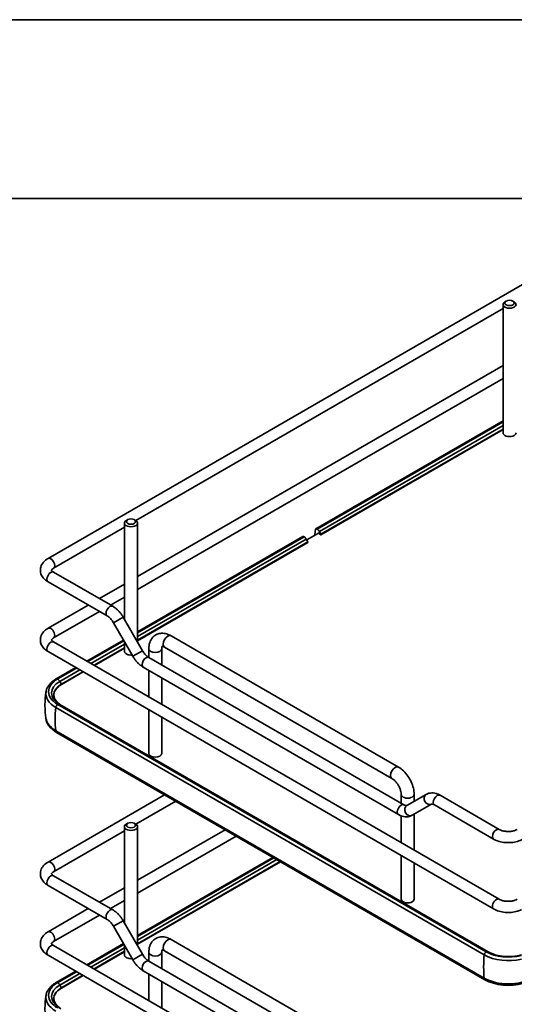
# Model space of a CAD drawing. Units: millimetres. Extents: x 143 to 2870, y 100 to 1865.
# Drawn here: x 2016 to 2238, y 1423 to 1865 of the extents above; entities that cross this region are included whole.
import ezdxf

# ---------------------------------------------------------------- set-up
doc = ezdxf.new("R2010")
doc.units = ezdxf.units.MM
doc.header["$LTSCALE"] = 10
doc.layers.get('0').update_dxf_attribs({"lineweight": 35})
doc.layers.add('可見 (ISO)', color=7, linetype='Continuous', lineweight=35)
doc.layers.add('窄部可見 (ISO)', color=7, linetype='Continuous', lineweight=35)

# ---------------------------------------------------------------- blocks, each defined once
blk = doc.blocks.new('標題欄框 RAS')
at = {"color": 7, "linetype": 'Continuous'}
for p, q in [((17.095, 194.971), (289.812, 194.971)), ((25.116, 186.95), (281.791, 186.95))]:
    blk.add_line(p, q, dxfattribs=at)

msp = doc.modelspace()

# ---------------------------------------------------------------- linework, layer by layer
at = {"layer": '可見 (ISO)'}
for p, q in [((2263.395, 1758.543), (2028.871, 1623.14)), ((2232.855, 1735.137), (2068.266, 1640.112)), ((2232.855, 1736.986), (2232.855, 1679.491)), ((2234.298, 1738.517), (2233.709, 1738.177)), ((2237.244, 1738.517), (2237.834, 1738.177)), ((2068.982, 1615), (2232.855, 1709.611)), ((2068.982, 1609.226), (2232.855, 1703.838)), ((2232.855, 1684.808), (2148.968, 1636.376)), ((2232.855, 1684.385), (2149.593, 1636.314)), ((2232.855, 1680.9), (2151.226, 1633.771)), ((2063.149, 1639.006), (2063.149, 1595.801)), ((2064.592, 1640.537), (2064.003, 1640.197)), ((2067.539, 1640.537), (2068.128, 1640.197)), ((2068.982, 1639.006), (2068.982, 1585.697)), ((2063.149, 1637.157), (2031.371, 1618.81)), ((2150.154, 1634.483), (2144.853, 1631.422)), ((2150.035, 1634.413), (2150.035, 1634.569)), ((2150.035, 1634.569), (2151.131, 1633.781)), ((2151.226, 1633.99), (2150.523, 1635.21)), ((2068.982, 1590.196), (2143.075, 1632.974)), ((2143.7, 1632.912), (2068.982, 1589.774)), ((2068.982, 1586.288), (2145.333, 1630.369)), ((2145.333, 1630.588), (2144.631, 1631.808)), ((2031.371, 1617.017), (2057.888, 1601.707)), ((2028.871, 1612.686), (2055.388, 1597.377)), ((2051.923, 1605.151), (2063.149, 1611.632)), ((2028.871, 1591.841), (2046.923, 1602.264)), ((2056.923, 1602.264), (2063.149, 1605.858)), ((2031.371, 1587.511), (2051.923, 1599.377)), ((2058.222, 1594.334), (2066.9, 1579.304)), ((2062.553, 1596.834), (2071.23, 1581.804)), ((2031.371, 1585.718), (2231.129, 1470.387)), ((2046.298, 1577.099), (2062.704, 1586.571)), ((2062.887, 1586.254), (2046.664, 1576.888)), ((2063.149, 1585.801), (2063.149, 1581.511)), ((2185.964, 1529.604), (2084.023, 1588.46)), ((2028.871, 1581.387), (2228.629, 1466.057)), ((2049.683, 1575.145), (2063.149, 1582.92)), ((2074.05, 1582.702), (2074.05, 1578.769)), ((2079.884, 1582.702), (2079.884, 1575.401)), ((2183.048, 1524.552), (2081.106, 1583.408)), ((2188.435, 1512.729), (2074.065, 1578.76)), ((2032.59, 1569.185), (2041.298, 1574.213)), ((2041.664, 1574.001), (2033.215, 1569.123)), ((2034.848, 1566.58), (2044.683, 1572.259)), ((2185.935, 1508.399), (2071.565, 1574.43)), ((2074.05, 1572.995), (2074.05, 1561.077)), ((2079.884, 1569.627), (2079.884, 1557.709)), ((2032.34, 1556.35), (2224.438, 1445.443)), ((2033.215, 1557.726), (2225.312, 1446.819)), ((2034.143, 1557.698), (2226.24, 1446.791)), ((2074.05, 1555.303), (2074.05, 1535.753)), ((2079.884, 1551.935), (2079.884, 1535.753)), ((2032.34, 1545.94), (2224.438, 1435.033)), ((2224.731, 1434.296), (2032.634, 1545.203)), ((2081.108, 1517.216), (2028.871, 1487.058)), ((2086.108, 1514.33), (2068.266, 1504.029)), ((2187.187, 1517.382), (2187.187, 1513.449)), ((2198.362, 1517.367), (2189.685, 1512.357)), ((2193.021, 1517.382), (2193.021, 1514.283)), ((2231.129, 1501.686), (2204.612, 1516.996)), ((2200.862, 1513.037), (2192.185, 1508.027)), ((2228.629, 1497.356), (2202.112, 1512.666)), ((2187.187, 1507.8), (2187.187, 1495.757)), ((2193.021, 1508.51), (2193.021, 1492.389)), ((2063.149, 1501.074), (2031.371, 1482.727)), ((2063.149, 1502.923), (2063.149, 1459.718)), ((2064.592, 1504.454), (2064.003, 1504.114)), ((2067.539, 1504.454), (2068.128, 1504.114)), ((2068.982, 1502.923), (2068.982, 1449.614)), ((2068.982, 1478.917), (2108.214, 1501.567)), ((2068.982, 1473.143), (2113.214, 1498.68)), ((2068.982, 1454.114), (2129.694, 1489.165)), ((2130.06, 1488.954), (2068.982, 1453.691)), ((2187.187, 1489.983), (2187.187, 1470.434)), ((2068.982, 1450.205), (2133.079, 1487.211)), ((2193.021, 1486.616), (2193.021, 1470.434)), ((2031.371, 1480.934), (2057.888, 1465.625)), ((2028.871, 1476.604), (2055.388, 1461.294)), ((2051.923, 1469.068), (2063.149, 1475.549)), ((2056.923, 1466.181), (2063.149, 1469.775)), ((2028.871, 1455.759), (2046.923, 1466.181)), ((2031.371, 1451.428), (2051.923, 1463.294)), ((2058.222, 1458.251), (2066.9, 1443.221)), ((2062.553, 1460.751), (2071.23, 1445.721)), ((2185.964, 1393.521), (2084.023, 1452.377)), ((2031.371, 1449.635), (2231.129, 1334.305)), ((2046.298, 1441.017), (2062.704, 1450.489)), ((2062.887, 1450.172), (2046.664, 1440.805)), ((2063.149, 1449.718), (2063.149, 1445.428)), ((2028.871, 1445.305), (2228.629, 1329.975)), ((2049.683, 1439.063), (2063.149, 1446.837)), ((2074.05, 1446.619), (2074.05, 1442.686)), ((2079.884, 1446.619), (2079.884, 1439.318)), ((2183.048, 1388.469), (2081.106, 1447.325)), ((2188.435, 1376.646), (2074.065, 1442.677)), ((2032.59, 1433.102), (2041.298, 1438.13)), ((2041.664, 1437.919), (2033.215, 1433.04)), ((2034.848, 1430.498), (2044.683, 1436.176)), ((2185.935, 1372.316), (2071.565, 1438.347)), ((2074.05, 1436.912), (2074.05, 1424.994)), ((2079.884, 1433.545), (2079.884, 1421.626))]:
    msp.add_line(p, q, dxfattribs=at)
for centre, major_axis, start_param, end_param in [((2235.771, 1736.986), (2.917, 0), 2.3561945, 7.0685835), ((2235.771, 1679.491), (-2.917, 0), 0, 3.1415927), ((2066.066, 1639.006), (2.917, 0), 2.3561945, 7.0685835), ((2143.7, 1631.891), (-0.625, 1.083), 5.4977871, 6.2831853), ((2185.567, 1609.468), (26.25, -45.466), 3.8052618, 3.8644924), ((2149.593, 1635.293), (-0.625, 1.083), 5.4977871, 6.9213858), ((2149.271, 1634.492), (-1.25, 2.165), 4.7105794, 5.3148862), ((2151.131, 1633.936), (0.095, -0.165), 5.4977871, 7.852172), ((2143.379, 1631.09), (1.25, -2.165), 1.5689867, 2.1732935), ((2145.238, 1630.534), (0.095, -0.165), 0, 1.5689867), ((2066.066, 1581.511), (-2.917, 0), 0, 1.7488749), ((2043.085, 1563.425), (-13.958, 0), 5.4977871, 7.0685835), ((2043.085, 1562.554), (-15.195, 0), 6.1781495, 7.0685835), ((2043.085, 1552.143), (-15.195, 0), 0.0866113, 0.7853982), ((2076.967, 1535.753), (2.917, 0), 3.1415927, 6.2831853), ((2066.066, 1502.923), (2.917, 0), 2.3561945, 7.0685835), ((2190.104, 1470.434), (-2.917, 0), 0, 3.1415927), ((2066.066, 1445.428), (-2.917, 0), 0, 1.7488749), ((2235.182, 1451.646), (15.195, 0), 3.9269908, 5.1119012), ((2235.182, 1452.517), (13.958, 0), 3.9269908, 5.149612), ((2235.182, 1441.236), (15.195, 0), 3.9269908, 5.4977871), ((2043.085, 1427.342), (-13.958, 0), 5.4977871, 7.0685835), ((2043.085, 1426.471), (-15.195, 0), 6.1781495, 7.0685835)]:
    msp.add_ellipse(centre, major_axis=major_axis, ratio=0.5773503, start_param=start_param, end_param=end_param, dxfattribs=at)
for centre in [(2235.771, 1737.666), (2066.066, 1639.687), (2066.066, 1503.604)]:
    msp.add_ellipse(centre, major_axis=(2.083, 0), ratio=0.5773503, dxfattribs=at)
for points, knots in [([(2028.871, 1623.14), (2028.119, 1622.706), (2027.436, 1622.178), (2026.311, 1620.903), (2025.863, 1620.151), (2025.435, 1618.656), (2025.378, 1617.953), (2025.55, 1616.62), (2025.763, 1615.993), (2026.42, 1614.781), (2026.888, 1614.216), (2027.864, 1613.333), (2028.351, 1612.987), (2028.871, 1612.686)], [4.712389, 4.712389, 4.712389, 4.712389, 5.0265482, 5.0265482, 5.3337838, 5.3337838, 5.5720061, 5.5720061, 5.8007641, 5.8007641, 6.0656552, 6.0656552, 6.2831853, 6.2831853, 6.2831853, 6.2831853]), ([(2031.371, 1618.81), (2031.089, 1618.647), (2030.871, 1618.48), (2030.576, 1618.194), (2030.497, 1618.078), (2030.414, 1617.918), (2030.424, 1617.914), (2030.424, 1617.913), (2030.416, 1617.893), (2030.537, 1617.688), (2030.664, 1617.526), (2031.02, 1617.238), (2031.181, 1617.126), (2031.371, 1617.017)], [4.712389, 4.712389, 4.712389, 4.712389, 4.9595155, 4.9595155, 5.2034027, 5.2034027, 5.5133281, 5.5133281, 5.8274873, 5.8274873, 6.1170148, 6.1170148, 6.2831853, 6.2831853, 6.2831853, 6.2831853]), ([(2057.888, 1601.707), (2058.263, 1601.49), (2058.628, 1601.246), (2059.333, 1600.71), (2059.673, 1600.419), (2060.328, 1599.795), (2060.643, 1599.462), (2061.243, 1598.763), (2061.528, 1598.396), (2062.066, 1597.634), (2062.318, 1597.239), (2062.553, 1596.834)], [4.71238898, 4.71238898, 4.71238898, 4.71238898, 4.86946861, 4.86946861, 5.02654825, 5.02654825, 5.18362788, 5.18362788, 5.34070751, 5.34070751, 5.49778714, 5.49778714, 5.49778714, 5.49778714]), ([(2055.388, 1597.377), (2055.567, 1597.274), (2055.758, 1597.147), (2056.15, 1596.849), (2056.351, 1596.677), (2056.753, 1596.295), (2056.953, 1596.084), (2057.343, 1595.63), (2057.532, 1595.386), (2057.893, 1594.876), (2058.064, 1594.608), (2058.222, 1594.334)], [4.71238898, 4.71238898, 4.71238898, 4.71238898, 4.86946861, 4.86946861, 5.02654825, 5.02654825, 5.18362788, 5.18362788, 5.34070751, 5.34070751, 5.49778714, 5.49778714, 5.49778714, 5.49778714]), ([(2028.871, 1591.841), (2028.119, 1591.407), (2027.436, 1590.879), (2026.311, 1589.604), (2025.863, 1588.852), (2025.435, 1587.357), (2025.378, 1586.654), (2025.55, 1585.321), (2025.763, 1584.694), (2026.42, 1583.482), (2026.888, 1582.917), (2027.864, 1582.034), (2028.351, 1581.688), (2028.871, 1581.387)], [3.1415927, 3.1415927, 3.1415927, 3.1415927, 3.4557519, 3.4557519, 3.7629874, 3.7629874, 4.0012097, 4.0012097, 4.2299678, 4.2299678, 4.4948589, 4.4948589, 4.712389, 4.712389, 4.712389, 4.712389]), ([(2074.05, 1582.702), (2074.05, 1583.643), (2074.176, 1584.576), (2074.768, 1586.338), (2075.233, 1587.176), (2076.414, 1588.408), (2077.047, 1588.851), (2078.398, 1589.43), (2079.105, 1589.579), (2080.597, 1589.641), (2081.378, 1589.521), (2082.783, 1589.095), (2083.418, 1588.809), (2084.023, 1588.46)], [6.2831853, 6.2831853, 6.2831853, 6.2831853, 6.5973446, 6.5973446, 6.9023459, 6.9023459, 7.1371475, 7.1371475, 7.3618245, 7.3618245, 7.6208831, 7.6208831, 7.8539816, 7.8539816, 7.8539816, 7.8539816]), ([(2031.371, 1587.511), (2031.089, 1587.348), (2030.871, 1587.181), (2030.576, 1586.895), (2030.497, 1586.779), (2030.414, 1586.619), (2030.424, 1586.615), (2030.424, 1586.614), (2030.416, 1586.594), (2030.537, 1586.389), (2030.664, 1586.227), (2031.02, 1585.939), (2031.181, 1585.827), (2031.371, 1585.718)], [3.1415927, 3.1415927, 3.1415927, 3.1415927, 3.3887192, 3.3887192, 3.6326064, 3.6326064, 3.9425318, 3.9425318, 4.256691, 4.256691, 4.5462185, 4.5462185, 4.712389, 4.712389, 4.712389, 4.712389]), ([(2071.23, 1581.804), (2071.389, 1581.529), (2071.56, 1581.262), (2071.92, 1580.751), (2072.11, 1580.508), (2072.5, 1580.053), (2072.7, 1579.842), (2073.101, 1579.46), (2073.302, 1579.289), (2073.694, 1578.991), (2073.885, 1578.864), (2074.065, 1578.76)], [3.92699082, 3.92699082, 3.92699082, 3.92699082, 4.08407045, 4.08407045, 4.24115008, 4.24115008, 4.39822972, 4.39822972, 4.55530935, 4.55530935, 4.71238898, 4.71238898, 4.71238898, 4.71238898]), ([(2079.884, 1582.702), (2079.884, 1583.015), (2079.917, 1583.272), (2080, 1583.619), (2080.046, 1583.724), (2080.076, 1583.78)], [0, 0, 0, 0, 0.23838783, 0.23838783, 0.44605124, 0.44605124, 0.44605124, 0.44605124]), ([(2080.011, 1583.777), (2080.011, 1583.777), (2080.019, 1583.779), (2080.095, 1583.783), (2080.26, 1583.774), (2080.683, 1583.627), (2080.884, 1583.536), (2081.106, 1583.408)], [0.97222292, 0.97222292, 0.97222292, 0.97222292, 1.07204838, 1.07204838, 1.37528267, 1.37528267, 1.57079633, 1.57079633, 1.57079633, 1.57079633]), ([(2066.9, 1579.304), (2067.134, 1578.898), (2067.387, 1578.503), (2067.924, 1577.742), (2068.21, 1577.375), (2068.81, 1576.675), (2069.124, 1576.343), (2069.779, 1575.719), (2070.12, 1575.427), (2070.825, 1574.891), (2071.189, 1574.647), (2071.565, 1574.43)], [3.92699082, 3.92699082, 3.92699082, 3.92699082, 4.08407045, 4.08407045, 4.24115008, 4.24115008, 4.39822972, 4.39822972, 4.55530935, 4.55530935, 4.71238898, 4.71238898, 4.71238898, 4.71238898]), ([(2032.59, 1569.185), (2032.099, 1568.902), (2031.638, 1568.597), (2030.782, 1567.946), (2030.388, 1567.6), (2029.673, 1566.868), (2029.354, 1566.483), (2028.8, 1565.676), (2028.566, 1565.254), (2028.194, 1564.382), (2028.057, 1563.931), (2027.974, 1563.473)], [4.71238898, 4.71238898, 4.71238898, 4.71238898, 4.84846145, 4.84846145, 4.98453393, 4.98453393, 5.1206064, 5.1206064, 5.25667887, 5.25667887, 5.39275135, 5.39275135, 5.39275135, 5.39275135]), ([(2027.947, 1563.313), (2027.83, 1562.535), (2027.735, 1561.746), (2027.592, 1560.158), (2027.543, 1559.357), (2027.495, 1557.751), (2027.495, 1556.946), (2027.543, 1555.34), (2027.592, 1554.539), (2027.735, 1552.95), (2027.83, 1552.162), (2027.947, 1551.384)], [5.41117582, 5.41117582, 5.41117582, 5.41117582, 5.44582035, 5.44582035, 5.48046488, 5.48046488, 5.51510941, 5.51510941, 5.54975394, 5.54975394, 5.58439846, 5.58439846, 5.58439846, 5.58439846]), ([(2034.848, 1566.58), (2033.992, 1566.086), (2033.276, 1565.516), (2032.188, 1564.287), (2031.818, 1563.628), (2031.447, 1562.287), (2031.445, 1561.605), (2031.807, 1560.264), (2032.174, 1559.605), (2033.216, 1558.415), (2033.869, 1557.879), (2034.646, 1557.408)], [4.712389, 4.712389, 4.712389, 4.712389, 5.025827, 5.025827, 5.339265, 5.339265, 5.652703, 5.652703, 5.9661411, 5.9661411, 6.25822, 6.25822, 6.25822, 6.25822]), ([(2034.113, 1557.716), (2034.115, 1557.715), (2034.117, 1557.713), (2034.121, 1557.711), (2034.123, 1557.71), (2034.127, 1557.708), (2034.129, 1557.706), (2034.133, 1557.704), (2034.135, 1557.703), (2034.139, 1557.701), (2034.141, 1557.7), (2034.143, 1557.698)], [6.2795790934, 6.2795790934, 6.2795790934, 6.2795790934, 6.2803003361, 6.2803003361, 6.2810215789, 6.2810215789, 6.2817428217, 6.2817428217, 6.2824640644, 6.2824640644, 6.2831853072, 6.2831853072, 6.2831853072, 6.2831853072]), ([(2027.9, 1551.704), (2027.925, 1551.276), (2027.996, 1550.851), (2028.255, 1549.906), (2028.47, 1549.392), (2029.022, 1548.412), (2029.358, 1547.945), (2030.134, 1547.067), (2030.573, 1546.654), (2031.54, 1545.886), (2032.068, 1545.53), (2032.634, 1545.203)], [5.53154333, 5.53154333, 5.53154333, 5.53154333, 5.65486678, 5.65486678, 5.81194641, 5.81194641, 5.96902604, 5.96902604, 6.12610567, 6.12610567, 6.28318531, 6.28318531, 6.28318531, 6.28318531]), ([(2185.964, 1529.604), (2186.78, 1529.133), (2187.542, 1528.547), (2188.953, 1527.203), (2189.601, 1526.444), (2190.757, 1524.808), (2191.263, 1523.93), (2192.103, 1522.112), (2192.436, 1521.171), (2192.894, 1519.277), (2193.021, 1518.324), (2193.021, 1517.382)], [1.5707963, 1.5707963, 1.5707963, 1.5707963, 1.8849556, 1.8849556, 2.1991149, 2.1991149, 2.5132741, 2.5132741, 2.8274334, 2.8274334, 3.1415927, 3.1415927, 3.1415927, 3.1415927]), ([(2183.048, 1524.552), (2183.319, 1524.396), (2183.62, 1524.183), (2184.256, 1523.638), (2184.591, 1523.299), (2185.245, 1522.517), (2185.563, 1522.07), (2186.134, 1521.119), (2186.385, 1520.614), (2186.787, 1519.617), (2186.938, 1519.125), (2187.132, 1518.23), (2187.179, 1517.823), (2187.187, 1517.445), (2187.187, 1517.413), (2187.187, 1517.382)], [1.5707963, 1.5707963, 1.5707963, 1.5707963, 1.8091842, 1.8091842, 2.062164, 2.062164, 2.3268676, 2.3268676, 2.5964128, 2.5964128, 2.862741, 2.862741, 3.1180019, 3.1180019, 3.1415927, 3.1415927, 3.1415927, 3.1415927]), ([(2198.362, 1517.367), (2198.755, 1517.594), (2199.179, 1517.766), (2200.046, 1517.993), (2200.489, 1518.048), (2201.365, 1518.058), (2201.797, 1518.013), (2202.64, 1517.842), (2203.051, 1517.717), (2203.849, 1517.402), (2204.236, 1517.213), (2204.612, 1516.996)], [3.92699082, 3.92699082, 3.92699082, 3.92699082, 4.08407045, 4.08407045, 4.24115008, 4.24115008, 4.39822972, 4.39822972, 4.55530935, 4.55530935, 4.71238898, 4.71238898, 4.71238898, 4.71238898]), ([(2188.435, 1512.729), (2188.614, 1512.625), (2188.782, 1512.545), (2189.081, 1512.427), (2189.212, 1512.389), (2189.426, 1512.346), (2189.508, 1512.34), (2189.622, 1512.342), (2189.654, 1512.348), (2189.685, 1512.356), (2189.685, 1512.357), (2189.685, 1512.357)], [4.71238898, 4.71238898, 4.71238898, 4.71238898, 4.86946861, 4.86946861, 5.02654825, 5.02654825, 5.18362788, 5.18362788, 5.34070751, 5.34070751, 5.49778714, 5.49778714, 5.49778714, 5.49778714]), ([(2200.862, 1513.037), (2200.862, 1513.037), (2200.862, 1513.038), (2200.893, 1513.046), (2200.925, 1513.053), (2201.039, 1513.054), (2201.121, 1513.048), (2201.335, 1513.005), (2201.466, 1512.968), (2201.765, 1512.85), (2201.933, 1512.769), (2202.112, 1512.666)], [3.92699082, 3.92699082, 3.92699082, 3.92699082, 4.08407045, 4.08407045, 4.24115008, 4.24115008, 4.39822972, 4.39822972, 4.55530935, 4.55530935, 4.71238898, 4.71238898, 4.71238898, 4.71238898]), ([(2185.935, 1508.399), (2186.311, 1508.182), (2186.698, 1507.992), (2187.496, 1507.677), (2187.907, 1507.552), (2188.75, 1507.382), (2189.182, 1507.336), (2190.058, 1507.346), (2190.501, 1507.401), (2191.368, 1507.628), (2191.792, 1507.8), (2192.185, 1508.027)], [4.71238898, 4.71238898, 4.71238898, 4.71238898, 4.86946861, 4.86946861, 5.02654825, 5.02654825, 5.18362788, 5.18362788, 5.34070751, 5.34070751, 5.49778714, 5.49778714, 5.49778714, 5.49778714]), ([(2231.129, 1501.686), (2231.411, 1501.523), (2231.758, 1501.365), (2232.567, 1501.086), (2233.035, 1500.968), (2234.047, 1500.801), (2234.594, 1500.755), (2235.695, 1500.751), (2236.251, 1500.794), (2237.295, 1500.959), (2237.784, 1501.081), (2238.609, 1501.366), (2238.954, 1501.524), (2239.235, 1501.686)], [6.2831853, 6.2831853, 6.2831853, 6.2831853, 6.5303118, 6.5303118, 6.7907944, 6.7907944, 7.0617434, 7.0617434, 7.3365823, 7.3365823, 7.6078004, 7.6078004, 7.8539816, 7.8539816, 7.8539816, 7.8539816]), ([(2228.629, 1497.356), (2229.38, 1496.922), (2230.204, 1496.582), (2231.939, 1496.071), (2232.852, 1495.902), (2234.71, 1495.732), (2235.654, 1495.732), (2237.512, 1495.902), (2238.425, 1496.071), (2240.16, 1496.582), (2240.984, 1496.922), (2241.735, 1497.356)], [0, 0, 0, 0, 0.3141593, 0.3141593, 0.6283185, 0.6283185, 0.9424778, 0.9424778, 1.2566371, 1.2566371, 1.5707963, 1.5707963, 1.5707963, 1.5707963]), ([(2028.871, 1487.058), (2028.119, 1486.624), (2027.436, 1486.095), (2026.311, 1484.82), (2025.863, 1484.069), (2025.435, 1482.573), (2025.378, 1481.87), (2025.55, 1480.537), (2025.763, 1479.91), (2026.42, 1478.698), (2026.888, 1478.133), (2027.864, 1477.25), (2028.351, 1476.904), (2028.871, 1476.604)], [4.712389, 4.712389, 4.712389, 4.712389, 5.0265482, 5.0265482, 5.3337838, 5.3337838, 5.5720061, 5.5720061, 5.8007641, 5.8007641, 6.0656552, 6.0656552, 6.2831853, 6.2831853, 6.2831853, 6.2831853]), ([(2031.371, 1482.727), (2031.089, 1482.564), (2030.871, 1482.397), (2030.576, 1482.111), (2030.497, 1481.995), (2030.414, 1481.836), (2030.424, 1481.831), (2030.424, 1481.83), (2030.416, 1481.81), (2030.537, 1481.605), (2030.664, 1481.443), (2031.02, 1481.155), (2031.181, 1481.043), (2031.371, 1480.934)], [4.712389, 4.712389, 4.712389, 4.712389, 4.9595155, 4.9595155, 5.2034027, 5.2034027, 5.5133281, 5.5133281, 5.8274873, 5.8274873, 6.1170148, 6.1170148, 6.2831853, 6.2831853, 6.2831853, 6.2831853]), ([(2231.129, 1470.387), (2231.411, 1470.224), (2231.758, 1470.066), (2232.567, 1469.787), (2233.035, 1469.669), (2234.047, 1469.502), (2234.594, 1469.456), (2235.695, 1469.452), (2236.251, 1469.494), (2237.295, 1469.66), (2237.784, 1469.782), (2238.609, 1470.067), (2238.954, 1470.225), (2239.235, 1470.387)], [4.712389, 4.712389, 4.712389, 4.712389, 4.9595155, 4.9595155, 5.2199981, 5.2199981, 5.490947, 5.490947, 5.765786, 5.765786, 6.0370041, 6.0370041, 6.2831853, 6.2831853, 6.2831853, 6.2831853]), ([(2057.888, 1465.625), (2058.263, 1465.408), (2058.628, 1465.163), (2059.333, 1464.627), (2059.673, 1464.336), (2060.328, 1463.712), (2060.643, 1463.379), (2061.243, 1462.68), (2061.528, 1462.313), (2062.066, 1461.551), (2062.318, 1461.156), (2062.553, 1460.751)], [4.71238898, 4.71238898, 4.71238898, 4.71238898, 4.86946861, 4.86946861, 5.02654825, 5.02654825, 5.18362788, 5.18362788, 5.34070751, 5.34070751, 5.49778714, 5.49778714, 5.49778714, 5.49778714]), ([(2228.629, 1466.057), (2229.38, 1465.623), (2230.204, 1465.283), (2231.939, 1464.772), (2232.852, 1464.603), (2234.71, 1464.433), (2235.654, 1464.433), (2237.512, 1464.603), (2238.425, 1464.772), (2239.919, 1465.212), (2240.522, 1465.441), (2241.092, 1465.717)], [4.712389, 4.712389, 4.712389, 4.712389, 5.0265482, 5.0265482, 5.3407075, 5.3407075, 5.6548668, 5.6548668, 5.969026, 5.969026, 6.195846, 6.195846, 6.195846, 6.195846]), ([(2055.388, 1461.294), (2055.567, 1461.191), (2055.758, 1461.064), (2056.15, 1460.766), (2056.351, 1460.594), (2056.753, 1460.212), (2056.953, 1460.001), (2057.343, 1459.547), (2057.532, 1459.304), (2057.893, 1458.793), (2058.064, 1458.525), (2058.222, 1458.251)], [4.71238898, 4.71238898, 4.71238898, 4.71238898, 4.86946861, 4.86946861, 5.02654825, 5.02654825, 5.18362788, 5.18362788, 5.34070751, 5.34070751, 5.49778714, 5.49778714, 5.49778714, 5.49778714]), ([(2028.871, 1455.759), (2028.119, 1455.325), (2027.436, 1454.796), (2026.311, 1453.521), (2025.863, 1452.77), (2025.435, 1451.274), (2025.378, 1450.571), (2025.55, 1449.238), (2025.763, 1448.611), (2026.42, 1447.399), (2026.888, 1446.834), (2027.864, 1445.951), (2028.351, 1445.605), (2028.871, 1445.305)], [3.1415927, 3.1415927, 3.1415927, 3.1415927, 3.4557519, 3.4557519, 3.7629874, 3.7629874, 4.0012097, 4.0012097, 4.2299678, 4.2299678, 4.4948589, 4.4948589, 4.712389, 4.712389, 4.712389, 4.712389]), ([(2074.05, 1446.619), (2074.05, 1447.561), (2074.176, 1448.493), (2074.768, 1450.256), (2075.233, 1451.093), (2076.414, 1452.325), (2077.047, 1452.768), (2078.398, 1453.348), (2079.105, 1453.496), (2080.597, 1453.559), (2081.378, 1453.438), (2082.783, 1453.012), (2083.418, 1452.726), (2084.023, 1452.377)], [6.2831853, 6.2831853, 6.2831853, 6.2831853, 6.5973446, 6.5973446, 6.9023459, 6.9023459, 7.1371475, 7.1371475, 7.3618245, 7.3618245, 7.6208831, 7.6208831, 7.8539816, 7.8539816, 7.8539816, 7.8539816]), ([(2031.371, 1451.428), (2031.089, 1451.265), (2030.871, 1451.098), (2030.576, 1450.812), (2030.497, 1450.696), (2030.414, 1450.537), (2030.424, 1450.532), (2030.424, 1450.531), (2030.416, 1450.511), (2030.537, 1450.306), (2030.664, 1450.144), (2031.02, 1449.856), (2031.181, 1449.744), (2031.371, 1449.635)], [3.1415927, 3.1415927, 3.1415927, 3.1415927, 3.3887192, 3.3887192, 3.6326064, 3.6326064, 3.9425318, 3.9425318, 4.256691, 4.256691, 4.5462185, 4.5462185, 4.712389, 4.712389, 4.712389, 4.712389]), ([(2079.884, 1446.619), (2079.884, 1446.932), (2079.917, 1447.19), (2080, 1447.536), (2080.046, 1447.642), (2080.076, 1447.697)], [6.28318531, 6.28318531, 6.28318531, 6.28318531, 6.52157314, 6.52157314, 6.72923654, 6.72923654, 6.72923654, 6.72923654]), ([(2080.011, 1447.694), (2080.011, 1447.694), (2080.019, 1447.696), (2080.095, 1447.7), (2080.26, 1447.692), (2080.683, 1447.544), (2080.884, 1447.454), (2081.106, 1447.325)], [7.25540823, 7.25540823, 7.25540823, 7.25540823, 7.35523369, 7.35523369, 7.65846798, 7.65846798, 7.85398163, 7.85398163, 7.85398163, 7.85398163]), ([(2066.9, 1443.221), (2067.134, 1442.816), (2067.387, 1442.421), (2067.924, 1441.659), (2068.21, 1441.292), (2068.81, 1440.592), (2069.124, 1440.26), (2069.779, 1439.636), (2070.12, 1439.345), (2070.825, 1438.809), (2071.189, 1438.564), (2071.565, 1438.347)], [3.92699082, 3.92699082, 3.92699082, 3.92699082, 4.08407045, 4.08407045, 4.24115008, 4.24115008, 4.39822972, 4.39822972, 4.55530935, 4.55530935, 4.71238898, 4.71238898, 4.71238898, 4.71238898]), ([(2071.23, 1445.721), (2071.389, 1445.446), (2071.56, 1445.179), (2071.92, 1444.668), (2072.11, 1444.425), (2072.5, 1443.971), (2072.7, 1443.76), (2073.101, 1443.377), (2073.302, 1443.206), (2073.694, 1442.908), (2073.885, 1442.781), (2074.065, 1442.677)], [3.92699082, 3.92699082, 3.92699082, 3.92699082, 4.08407045, 4.08407045, 4.24115008, 4.24115008, 4.39822972, 4.39822972, 4.55530935, 4.55530935, 4.71238898, 4.71238898, 4.71238898, 4.71238898]), ([(2226.24, 1446.791), (2227.032, 1446.334), (2227.976, 1445.922), (2230.097, 1445.253), (2231.278, 1445), (2233.754, 1444.698), (2235.05, 1444.653), (2237.605, 1444.783), (2238.864, 1444.96), (2240.396, 1445.319), (2240.749, 1445.413), (2241.092, 1445.515)], [6.2831853, 6.2831853, 6.2831853, 6.2831853, 6.5687195, 6.5687195, 6.860426, 6.860426, 7.1569273, 7.1569273, 7.4542828, 7.4542828, 7.5462851, 7.5462851, 7.5462851, 7.5462851]), ([(2032.59, 1433.102), (2032.099, 1432.819), (2031.638, 1432.514), (2030.782, 1431.863), (2030.388, 1431.517), (2029.673, 1430.786), (2029.354, 1430.4), (2028.8, 1429.593), (2028.566, 1429.171), (2028.194, 1428.299), (2028.057, 1427.849), (2027.974, 1427.391)], [4.71238898, 4.71238898, 4.71238898, 4.71238898, 4.84846145, 4.84846145, 4.98453393, 4.98453393, 5.1206064, 5.1206064, 5.25667887, 5.25667887, 5.39275135, 5.39275135, 5.39275135, 5.39275135]), ([(2034.848, 1430.498), (2033.992, 1430.004), (2033.276, 1429.434), (2032.188, 1428.204), (2031.818, 1427.545), (2031.447, 1426.205), (2031.445, 1425.522), (2031.807, 1424.181), (2032.174, 1423.522), (2033.216, 1422.332), (2033.869, 1421.797), (2034.646, 1421.325)], [4.712389, 4.712389, 4.712389, 4.712389, 5.025827, 5.025827, 5.339265, 5.339265, 5.652703, 5.652703, 5.9661411, 5.9661411, 6.25822, 6.25822, 6.25822, 6.25822]), ([(2224.731, 1434.296), (2225.863, 1433.642), (2227.146, 1433.107), (2229.908, 1432.294), (2231.386, 1432.018), (2234.409, 1431.742), (2235.955, 1431.742), (2238.978, 1432.018), (2240.456, 1432.294), (2243.218, 1433.107), (2244.501, 1433.642), (2245.633, 1434.296)], [0, 0, 0, 0, 0.3141593, 0.3141593, 0.6283185, 0.6283185, 0.9424778, 0.9424778, 1.2566371, 1.2566371, 1.5707963, 1.5707963, 1.5707963, 1.5707963]), ([(2027.947, 1427.23), (2027.83, 1426.452), (2027.735, 1425.664), (2027.592, 1424.075), (2027.543, 1423.274), (2027.495, 1421.668), (2027.495, 1420.863), (2027.543, 1419.257), (2027.592, 1418.457), (2027.735, 1416.868), (2027.83, 1416.08), (2027.947, 1415.302)], [5.41117582, 5.41117582, 5.41117582, 5.41117582, 5.44582035, 5.44582035, 5.48046488, 5.48046488, 5.51510941, 5.51510941, 5.54975394, 5.54975394, 5.58439846, 5.58439846, 5.58439846, 5.58439846])]:
    msp.add_open_spline(points, degree=3, knots=knots, dxfattribs=at)
at = {"layer": '窄部可見 (ISO)'}
for p, q in [((2232.855, 1682.744), (2150.523, 1635.21)), ((2232.855, 1681.119), (2151.226, 1633.99)), ((2144.631, 1631.808), (2068.982, 1588.132)), ((2068.982, 1586.507), (2145.333, 1630.588)), ((2062.553, 1596.834), (2058.222, 1594.334)), ((2063.149, 1584.765), (2048.085, 1576.068)), ((2049.493, 1575.255), (2063.149, 1583.139)), ((2071.23, 1581.804), (2066.9, 1579.304)), ((2043.085, 1573.181), (2034.145, 1568.019)), ((2034.848, 1566.8), (2044.493, 1572.368)), ((2034.848, 1566.8), (2034.145, 1568.019)), ((2032.34, 1545.94), (2032.34, 1545.852)), ((2032.34, 1545.852), (2224.438, 1434.944)), ((2131.481, 1488.133), (2068.982, 1452.05)), ((2068.982, 1450.424), (2132.889, 1487.321)), ((2062.553, 1460.751), (2058.222, 1458.251)), ((2063.149, 1448.682), (2048.085, 1439.985)), ((2049.493, 1439.172), (2063.149, 1447.057)), ((2071.23, 1445.721), (2066.9, 1443.221)), ((2043.085, 1437.098), (2034.145, 1431.937)), ((2034.848, 1430.717), (2044.493, 1436.285)), ((2224.438, 1435.033), (2224.438, 1434.944)), ((2034.848, 1430.717), (2034.145, 1431.937))]:
    msp.add_line(p, q, dxfattribs=at)
for centre, major_axis, ratio, start_param, end_param in [((2030.121, 1620.975), (-1.25, 2.165), 0.5773503, 3.1415927, 6.2831853), ((2030.121, 1614.852), (-1.25, -2.165), 0.5773503, 3.1415927, 6.2831853), ((2056.638, 1599.542), (-1.25, -2.165), 0.5773503, 3.1415927, 6.2831853), ((2030.121, 1589.676), (1.25, -2.165), 0.5773503, 0, 3.1415927), ((2082.565, 1585.934), (-1.458, -2.526), 0.5773503, 3.1415927, 6.2831853), ((2030.121, 1583.552), (1.25, 2.165), 0.5773503, 0, 3.1415926), ((2076.967, 1582.702), (2.917, 0), 0.5773503, 3.1415927, 6.2831853), ((2072.815, 1576.595), (-1.25, -2.165), 0.5773503, 3.1415927, 6.2831853), ((2043.085, 1562.858), (-12.642, 0), 0.5773503, 5.4977871, 7.0649773), ((2043.085, 1562.044), (-11.649, 0), 0.5773503, 5.4977871, 7.0436941), ((2033.215, 1568.102), (-0.625, 1.083), 0.5773503, 5.4977871, 6.2831853), ((2032.893, 1567.302), (-1.25, 2.165), 0.5773503, 4.7105794, 5.3148862), ((2034.753, 1566.745), (0.095, -0.165), 0.5773503, 0, 1.5689867), ((2069.189, 1572.42), (-26.25, -45.466), 0.5773503, 5.3760582, 5.6195161), ((2033.215, 1556.705), (-0.625, -1.083), 0.5773503, 3.9269908, 5.3505895), ((2032.893, 1555.533), (1.25, 2.165), 0.5773503, 0, 0.6024972), ((2043.085, 1552.055), (-15.195, 0), 0.5773503, 0.0431446, 0.7853982), ((2033.342, 1546.43), (-0.708, -1.227), 0.5773503, 5.4977871, 6.2831853), ((2184.506, 1527.078), (-1.458, -2.526), 0.5773503, 3.1415927, 6.2831853), ((2190.104, 1517.382), (-2.917, 0), 0.5773503, 0, 3.1415927), ((2199.612, 1515.202), (1.25, -2.165), 0.8164966, 3.1415927, 6.2831853), ((2203.362, 1514.831), (-1.25, -2.165), 0.5773503, 3.1415927, 6.2831853), ((2187.185, 1510.564), (-1.25, -2.165), 0.5773503, 3.1415927, 6.2831853), ((2190.935, 1510.192), (1.25, -2.165), 0.8164966, 3.1415927, 6.2831853), ((2229.879, 1499.521), (-1.25, -2.165), 0.5773503, 3.1415927, 6.2831853), ((2030.121, 1484.892), (-1.25, 2.165), 0.5773503, 3.1415927, 6.2831853), ((2030.121, 1478.769), (-1.25, -2.165), 0.5773503, 3.1415927, 6.2831853), ((2229.879, 1468.222), (1.25, 2.165), 0.5773503, 0, 3.1415927), ((2056.638, 1463.459), (-1.25, -2.165), 0.5773503, 3.1415927, 6.2831853), ((2030.121, 1453.593), (1.25, -2.165), 0.5773503, 0, 3.1415927), ((2082.565, 1449.851), (-1.458, -2.526), 0.5773503, 3.1415927, 6.2831853), ((2030.121, 1447.47), (1.25, 2.165), 0.5773503, 0, 3.1415926), ((2076.967, 1446.619), (2.917, 0), 0.5773503, 3.1415927, 6.2831853), ((2261.286, 1461.512), (-26.25, -45.466), 0.5773503, 5.3760582, 5.6195161), ((2225.312, 1445.798), (-0.625, -1.083), 0.5773503, 3.9269908, 5.3505895), ((2224.99, 1444.626), (1.25, 2.165), 0.5773503, 0, 0.6024972), ((2072.815, 1440.512), (-1.25, -2.165), 0.5773503, 3.1415927, 6.2831853), ((2235.182, 1441.147), (15.195, 0), 0.5773503, 3.9269908, 5.4977871), ((2225.439, 1435.523), (-0.708, -1.227), 0.5773503, 5.4977871, 6.2831853), ((2043.085, 1426.775), (-12.642, 0), 0.5773503, 5.4977871, 7.0649773), ((2043.085, 1425.961), (-11.649, 0), 0.5773503, 5.4977871, 7.0436941), ((2033.215, 1432.02), (-0.625, 1.083), 0.5773503, 5.4977871, 6.2831853), ((2032.893, 1431.219), (-1.25, 2.165), 0.5773503, 4.7105794, 5.3148862), ((2034.753, 1430.662), (0.095, -0.165), 0.5773503, 0, 1.5689867)]:
    msp.add_ellipse(centre, major_axis=major_axis, ratio=ratio, start_param=start_param, end_param=end_param, dxfattribs=at)

# ---------------------------------------------------------------- block references
at = {"xscale": 10, "yscale": 10, "zscale": 10}
msp.add_blockref('標題欄框 RAS', (-28.125, -85.063), dxfattribs=at)

doc.saveas('drawing.dxf')
